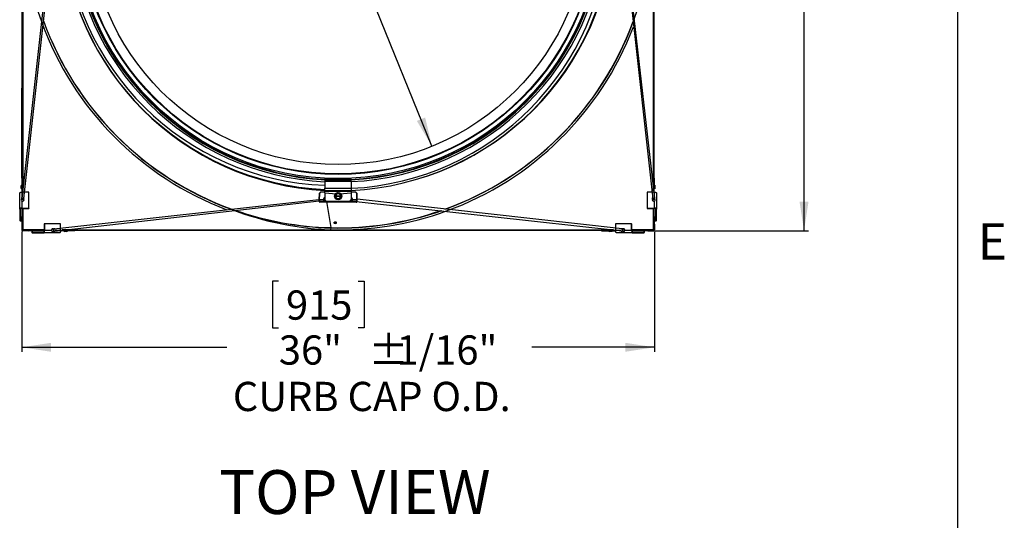
# Model space of a CAD drawing. Extents: x 2 to 154, y 1 to 99.
# Drawn here: x 125 to 153, y 66 to 80 of the extents above; entities that cross this region are included whole.
import ezdxf

# ---------------------------------------------------------------- set-up
doc = ezdxf.new("R2010")
doc.units = 0
doc.header["$MEASUREMENT"] = 0
doc.linetypes.add('SLD-SOLID', pattern=[0])
doc.layers.get('0').update_dxf_attribs({"linetype": 'CONTINUOUS'})
doc.layers.add('__', color=179, linetype='SLD-SOLID')
doc.styles.add('SLDTEXTSTYLE0', font='GOTHIC.TTF', dxfattribs={"width": 0.913})
doc.styles.add('SLDTEXTSTYLE1', font='GOTHIC.TTF', dxfattribs={"width": 0.913})
doc.dimstyles.new('SLDDIMSTYLE0', dxfattribs={"dimtxt": 0.833333, "dimasz": 0.833333, "dimexe": 0, "dimexo": 0.0625, "dimgap": 0.208333, "dimtad": 0, "dimtih": 1, "dimtoh": 1, "dimlfac": 2, "dimrnd": 1e-09, "dimzin": 12, "dimtxsty": 'SLDTEXTSTYLE1', "dimsah": 1, "dimcen": 0, "dimazin": 3, "dimtfac": 1, "dimtofl": 0, "dimtmove": 0, "dimatfit": 3, "dimtolj": 1, "dimtzin": 12})
doc.dimstyles.new('SLDDIMSTYLE1', dxfattribs={"dimtxt": 0.833333, "dimasz": 0.833333, "dimexe": 0, "dimexo": 0.0625, "dimgap": 0.208333, "dimtad": 0, "dimtih": 1, "dimtoh": 1, "dimdec": 0, "dimlfac": 2, "dimrnd": 1e-09, "dimzin": 12, "dimtxsty": 'SLDTEXTSTYLE1', "dimsah": 1, "dimcen": 0.09, "dimazin": 3, "dimtfac": 1, "dimtdec": 0, "dimtofl": 0, "dimtmove": 0, "dimatfit": 3, "dimtolj": 1, "dimtzin": 12})
doc.dimstyles.new('SLDDIMSTYLE2', dxfattribs={"dimtxt": 0.833333, "dimasz": 0.833333, "dimexe": 0, "dimexo": 0.0625, "dimgap": 0.208333, "dimtad": 0, "dimtih": 1, "dimtoh": 1, "dimdec": 0, "dimlfac": 2, "dimrnd": 1e-09, "dimzin": 12, "dimtxsty": 'SLDTEXTSTYLE1', "dimsah": 1, "dimcen": 0.09, "dimazin": 3, "dimtfac": 1, "dimtdec": 3, "dimtofl": 0, "dimtmove": 0, "dimatfit": 3, "dimtolj": 1, "dimtzin": 12})

# ---------------------------------------------------------------- blocks, each defined once
blk = doc.blocks.new('_D')
at = {"layer": '__'}
for p, q in [((131.607, 89.829), (132.867, 86.718)), ((132.369, 86.549), (132.2, 86.549)), ((132.2, 86.549), (132.2, 85.225)), ((135.561, 86.549), (135.73, 86.549)), ((135.73, 86.549), (135.73, 85.225)), ((132.2, 85.225), (132.369, 85.225)), ((135.73, 85.225), (135.561, 85.225)), ((136.956, 76.621), (135.063, 81.296))]:
    blk.add_line(p, q, dxfattribs=at)
for points in [[(131.607, 89.829), (131.801, 89.008), (132.039, 89.104)], [(136.956, 76.621), (136.762, 77.441), (136.525, 77.345)]]:
    blk.add_solid(points, dxfattribs=at)
at = {"layer": '__', "attachment_point": 1, "style": 'SLDTEXTSTYLE1'}
for s, insert, char_height in [('723.9', (132.58, 86.289), 0.8333), ('%%c', (131.198, 85.009), 0.8333), ('28 1/2"', (132.456, 85.009), 0.8333), ('DAYLIGHT OPENING', (128.631, 83.685), 0.83333), ('(TUBE I.D.)', (131.337, 82.361), 0.83333)]:
    blk.add_mtext(s, dxfattribs=dict(at, insert=insert, char_height=char_height))
blk = doc.blocks.new('_D_1')
at = {"layer": '__'}
for p, q in [((143.314, 92.237), (147.682, 92.237)), ((147.557, 92.237), (147.557, 84.527)), ((144.686, 84.358), (144.517, 84.358)), ((144.517, 84.358), (144.517, 83.034)), ((146.956, 84.358), (147.125, 84.358)), ((147.125, 84.358), (147.125, 83.034)), ((144.517, 83.034), (144.686, 83.034)), ((147.125, 83.034), (146.956, 83.034)), ((147.557, 74.212), (147.557, 81.753)), ((143.314, 74.212), (147.682, 74.212))]:
    blk.add_line(p, q, dxfattribs=at)
for points in [[(147.557, 92.237), (147.429, 91.404), (147.685, 91.404)], [(147.557, 74.212), (147.685, 75.045), (147.429, 75.045)]]:
    blk.add_solid(points, dxfattribs=at)
at = {"layer": '__', "char_height": 0.8333, "attachment_point": 1, "style": 'SLDTEXTSTYLE1'}
for s, insert in [('915', (144.898, 84.098, -5.831)), ('36"', (144.695, 82.818, -5.831)), ('%%p', (147.252, 82.818, -5.831)), ('1/16"', (148.046, 82.818, -5.831))]:
    blk.add_mtext(s, dxfattribs=dict(at, insert=insert))
blk = doc.blocks.new('_D_2')
at = {"layer": '__'}
for p, q in [((125.269, 74.192), (125.269, 70.769)), ((143.294, 74.192), (143.294, 70.769)), ((132.584, 72.774), (132.415, 72.774)), ((132.415, 72.774), (132.415, 71.45)), ((134.854, 72.774), (135.023, 72.774)), ((135.023, 72.774), (135.023, 71.45)), ((132.415, 71.45), (132.584, 71.45)), ((135.023, 71.45), (134.854, 71.45)), ((125.269, 70.894), (131.113, 70.894)), ((143.294, 70.894), (139.797, 70.894))]:
    blk.add_line(p, q, dxfattribs=at)
for points in [[(125.269, 70.894), (126.103, 70.766), (126.103, 71.022)], [(143.294, 70.894), (142.461, 71.022), (142.461, 70.766)]]:
    blk.add_solid(points, dxfattribs=at)
at = {"layer": '__', "attachment_point": 1, "style": 'SLDTEXTSTYLE1'}
for s, insert, char_height in [('915', (132.796, 72.514, -5.831), 0.8333), ('36"', (132.593, 71.234, -5.831), 0.8333), ('%%p', (135.15, 71.234, -5.831), 0.8333), ('1/16"', (135.944, 71.234, -5.831), 0.8333), ('CURB CAP O.D.', (131.282, 69.91, -5.831), 0.83333)]:
    blk.add_mtext(s, dxfattribs=dict(at, insert=insert, char_height=char_height))

msp = doc.modelspace()

# ---------------------------------------------------------------- linework, layer by layer
at = {"color": 7, "linetype": 'SLD-SOLID'}
for p, q in [((151.9349, 2.6711), (151.9349, 97.1711)), ((125.2692, 75.7122), (125.2817, 83.228)), ((143.2817, 83.2213), (143.2817, 75.7178)), ((126.106, 82.7073), (125.2706, 75.1305)), ((125.3311, 75.1345), (126.1681, 82.6788)), ((142.4074, 82.6787), (143.2461, 75.1253)), ((143.3042, 75.1426), (142.4421, 82.6818)), ((125.2617, 75.5117), (125.2532, 75.4947)), ((125.2532, 75.4622), (125.2532, 75.4947)), ((125.2617, 75.5117), (125.2617, 75.5117)), ((125.2617, 75.4622), (125.2617, 75.5117)), ((125.2692, 75.7122), (125.2692, 75.3164)), ((125.2982, 75.375), (125.2961, 75.7122)), ((134.6567, 75.6855), (133.9067, 75.6855)), ((133.9067, 75.6813), (133.9067, 75.6855)), ((133.9067, 75.6615), (133.9067, 75.6615)), ((133.9067, 75.6615), (133.9067, 75.6615)), ((133.9067, 75.6615), (133.9067, 75.614)), ((134.6567, 75.614), (133.9067, 75.614)), ((133.9067, 75.614), (133.9067, 75.4244)), ((134.6567, 75.679), (134.6567, 75.6855)), ((134.6567, 75.6615), (134.6567, 75.6615)), ((134.6567, 75.6615), (134.6567, 75.6615)), ((134.6567, 75.614), (134.6567, 75.6615)), ((134.6567, 75.614), (134.6567, 75.4244)), ((143.2672, 75.7122), (143.2672, 75.357)), ((143.2843, 75.3167), (143.2942, 75.7122)), ((143.3102, 75.4947), (143.3017, 75.5117)), ((143.3017, 75.5117), (143.3017, 75.5117)), ((143.3017, 75.5117), (143.3017, 75.4127)), ((143.3102, 75.4947), (143.3102, 75.4297)), ((125.2085, 74.8331), (125.2085, 75.2871)), ((125.2532, 75.4297), (125.2532, 75.4622)), ((125.2532, 75.4297), (125.2617, 75.4127)), ((125.2617, 75.4127), (125.2617, 75.4622)), ((125.2617, 75.4127), (125.2617, 75.4127)), ((125.4735, 75.3167), (125.279, 75.3167)), ((125.279, 75.3167), (125.279, 75.3167)), ((125.4735, 74.8626), (125.4735, 75.3167)), ((133.7381, 75.2727), (133.7357, 75.0989)), ((133.7381, 75.2727), (133.7789, 75.3166)), ((133.7475, 75.2719), (133.7381, 75.2727)), ((133.7475, 75.2719), (133.745, 75.0981)), ((133.7883, 75.3158), (133.7475, 75.2719)), ((133.7789, 75.3166), (133.7883, 75.3158)), ((133.9067, 75.3158), (133.7789, 75.3166)), ((133.9067, 75.3158), (133.7883, 75.3158)), ((133.9067, 75.4244), (134.6567, 75.4244)), ((133.9067, 75.353), (133.9067, 75.4244)), ((134.6567, 75.353), (133.9067, 75.353)), ((133.9067, 75.353), (133.9067, 75.3439)), ((133.9067, 75.3439), (134.6567, 75.3439)), ((133.9067, 75.2964), (133.9067, 75.3439)), ((133.9067, 75.2964), (133.9067, 75.0925)), ((134.2012, 75.2414), (134.2029, 75.2114)), ((134.2029, 75.2114), (134.2044, 75.2115)), ((134.2047, 75.1815), (134.2029, 75.2114)), ((134.2044, 75.2115), (134.2143, 75.2121)), ((134.2143, 75.2121), (134.3473, 75.2198)), ((134.349, 75.1899), (134.2161, 75.1821)), ((134.2765, 75.2909), (134.2388, 75.2662)), ((134.3569, 75.2504), (134.3167, 75.2707)), ((134.3473, 75.2198), (134.3572, 75.2204)), ((134.359, 75.1904), (134.349, 75.1899)), ((134.3572, 75.2204), (134.3587, 75.2205)), ((134.3587, 75.2205), (134.3604, 75.1905)), ((134.3604, 75.1905), (134.359, 75.1904)), ((134.3621, 75.1605), (134.3604, 75.1905)), ((134.6567, 75.4244), (134.6567, 75.353)), ((134.6567, 75.3439), (134.6567, 75.353)), ((134.6567, 75.3439), (134.6567, 75.2964)), ((134.7844, 75.3166), (134.6567, 75.3158)), ((134.7751, 75.3158), (134.6567, 75.3158)), ((134.6567, 75.2964), (134.6567, 75.0925)), ((134.7751, 75.3158), (134.7844, 75.3166)), ((134.8159, 75.2719), (134.7751, 75.3158)), ((134.7844, 75.3166), (134.8252, 75.2727)), ((134.8252, 75.2727), (134.8159, 75.2719)), ((134.8183, 75.0981), (134.8159, 75.2719)), ((134.8277, 75.0989), (134.8252, 75.2727)), ((143.0898, 75.3167), (143.0898, 74.8626)), ((143.2717, 75.3167), (143.0898, 75.3167)), ((143.2843, 75.3167), (143.2717, 75.3167)), ((143.3017, 75.4127), (143.3102, 75.4297)), ((143.3017, 75.4127), (143.3017, 75.4127)), ((143.3548, 75.2871), (143.3548, 74.8331)), ((125.2706, 75.1305), (125.2527, 75.0861)), ((125.279, 74.8626), (125.279, 75.0539)), ((125.3245, 75.0759), (125.3311, 75.1345)), ((125.3245, 75.0759), (125.3245, 75.0759)), ((125.328, 75.1517), (125.328, 75.1517)), ((133.7357, 75.0989), (126.1823, 74.2602)), ((126.1996, 74.2021), (133.7388, 75.0642)), ((133.745, 75.0981), (133.7357, 75.0989)), ((133.9066, 75.0508), (133.7643, 75.049)), ((133.7643, 75.049), (133.7643, 75.026)), ((133.9067, 75.026), (133.7643, 75.026)), ((133.9067, 75.026), (133.9067, 75.0925)), ((133.9067, 75.0925), (133.9507, 75.0485)), ((134.6567, 75.026), (133.9067, 75.026)), ((133.9507, 75.0485), (134.0708, 74.3038)), ((134.6127, 75.0485), (133.9507, 75.0485)), ((134.2061, 75.1816), (134.2047, 75.1815)), ((134.2047, 75.1815), (134.2064, 75.1515)), ((134.2161, 75.1821), (134.2061, 75.1816)), ((134.2064, 75.1515), (134.2466, 75.1313)), ((134.2869, 75.1111), (134.3245, 75.1358)), ((134.6127, 75.0485), (134.6567, 75.0925)), ((134.799, 75.049), (134.6547, 75.05)), ((134.6567, 75.0925), (134.6567, 75.026)), ((134.799, 75.026), (134.6567, 75.026)), ((134.799, 75.049), (142.3758, 74.2136)), ((134.799, 75.049), (134.799, 75.026)), ((134.8183, 75.0981), (134.8277, 75.0989)), ((142.3719, 74.2741), (134.8275, 75.1111)), ((143.2461, 75.1253), (143.2388, 75.0759)), ((143.2388, 75.0759), (143.2388, 75.0759)), ((143.2843, 75.0539), (143.2843, 74.8626)), ((143.3106, 75.0861), (143.3042, 75.1426)), ((125.2315, 74.8331), (125.2085, 74.8331)), ((125.2085, 74.8331), (125.2085, 74.5143)), ((125.2315, 74.8331), (125.2315, 74.5143)), ((125.279, 74.853), (125.2692, 74.3997)), ((125.279, 74.8626), (125.4735, 74.8626)), ((125.279, 74.853), (125.279, 74.8626)), ((125.279, 74.853), (125.4735, 74.853)), ((125.2961, 74.3997), (125.2961, 74.853)), ((125.4735, 74.8626), (125.4735, 74.853)), ((143.0898, 74.8626), (143.0898, 74.853)), ((143.0898, 74.8626), (143.2843, 74.8626)), ((143.0898, 74.853), (143.2843, 74.853)), ((143.2672, 74.853), (143.2672, 74.3997)), ((143.2843, 74.853), (143.2843, 74.8626)), ((143.2942, 74.3997), (143.2843, 74.853)), ((143.3318, 74.8331), (143.3548, 74.8331)), ((143.3318, 74.5143), (143.3318, 74.8331)), ((143.3548, 74.5143), (143.3548, 74.8331)), ((125.2315, 74.5143), (125.2085, 74.5143)), ((125.2817, 74.3997), (125.2692, 74.3997)), ((125.2692, 74.3997), (125.2692, 74.2403)), ((125.2817, 74.2403), (125.2817, 74.3997)), ((125.2836, 74.3997), (125.2961, 74.3997)), ((125.2836, 74.2614), (125.2836, 74.3997)), ((125.2961, 74.2614), (125.2961, 74.3997)), ((125.91, 74.4165), (125.91, 74.222)), ((125.9196, 74.4165), (125.91, 74.4165)), ((125.9196, 74.4165), (125.9196, 74.222)), ((126.3737, 74.4165), (125.9196, 74.4165)), ((126.3737, 74.2346), (126.3737, 74.4165)), ((142.1897, 74.4165), (142.1897, 74.222)), ((142.6438, 74.4165), (142.1897, 74.4165)), ((142.6438, 74.222), (142.6438, 74.4165)), ((142.6438, 74.4165), (142.6534, 74.4165)), ((142.6534, 74.222), (142.6534, 74.4165)), ((143.2797, 74.3997), (143.2672, 74.3997)), ((143.2672, 74.3997), (143.2672, 74.2614)), ((143.2797, 74.3997), (143.2797, 74.2614)), ((143.2942, 74.3997), (143.2817, 74.3997)), ((143.2817, 74.3997), (143.2817, 74.2403)), ((143.2942, 74.3997), (143.2942, 74.2403)), ((143.3318, 74.5143), (143.3548, 74.5143)), ((125.2817, 74.2403), (125.2692, 74.2403)), ((125.2961, 74.2614), (125.2836, 74.2614)), ((125.2973, 74.2122), (125.2973, 74.2247)), ((125.4567, 74.2247), (125.2973, 74.2247)), ((125.4567, 74.2122), (125.2973, 74.2122)), ((125.3184, 74.2391), (125.3184, 74.2266)), ((125.4567, 74.2391), (125.3184, 74.2391)), ((125.4567, 74.2266), (125.3184, 74.2266)), ((125.91, 74.2391), (125.4567, 74.2391)), ((125.4567, 74.2266), (125.4567, 74.2391)), ((125.4567, 74.2122), (125.4567, 74.2247)), ((125.4567, 74.2122), (125.91, 74.222)), ((125.5713, 74.1745), (125.5713, 74.1515)), ((125.5713, 74.1745), (125.8901, 74.1745)), ((125.5713, 74.1515), (125.8901, 74.1515)), ((125.8901, 74.1745), (125.8901, 74.1515)), ((126.3441, 74.1515), (125.8901, 74.1515)), ((125.91, 74.222), (125.9196, 74.222)), ((126.1109, 74.222), (125.9196, 74.222)), ((126.1823, 74.2602), (126.1329, 74.2675)), ((126.1329, 74.2675), (126.1329, 74.2675)), ((126.1431, 74.1957), (126.1996, 74.2021)), ((126.3737, 74.222), (126.3737, 74.2346)), ((126.3737, 74.222), (126.7692, 74.2122)), ((126.7692, 74.2391), (126.414, 74.2391)), ((126.4697, 74.2047), (126.4697, 74.2047)), ((126.4697, 74.2047), (126.4867, 74.1962)), ((126.5687, 74.2047), (126.4697, 74.2047)), ((126.5517, 74.1962), (126.4867, 74.1962)), ((126.5517, 74.1962), (126.5687, 74.2047)), ((126.5687, 74.2047), (126.5687, 74.2047)), ((141.7942, 74.2122), (126.7749, 74.2247)), ((134.0706, 74.2947), (134.0692, 74.2399)), ((142.1313, 74.2412), (141.7942, 74.2391)), ((141.7942, 74.2122), (142.19, 74.2122)), ((141.9947, 74.2047), (141.9947, 74.2047)), ((141.9947, 74.2047), (142.0117, 74.1962)), ((142.0442, 74.2047), (141.9947, 74.2047)), ((142.0442, 74.1962), (142.0117, 74.1962)), ((142.0937, 74.2047), (142.0442, 74.2047)), ((142.0767, 74.1962), (142.0442, 74.1962)), ((142.0767, 74.1962), (142.0937, 74.2047)), ((142.0937, 74.2047), (142.0937, 74.2047)), ((142.1897, 74.222), (142.1897, 74.222)), ((142.6733, 74.1515), (142.2192, 74.1515)), ((142.4304, 74.2675), (142.3719, 74.2741)), ((142.3758, 74.2136), (142.4203, 74.1957)), ((142.4304, 74.2675), (142.4304, 74.2675)), ((142.6438, 74.222), (142.4525, 74.222)), ((142.6534, 74.222), (142.6438, 74.222)), ((143.1067, 74.2391), (142.6534, 74.2391)), ((142.6534, 74.222), (143.1067, 74.2122)), ((142.6733, 74.1745), (142.6733, 74.1515)), ((142.6733, 74.1745), (142.9921, 74.1745)), ((142.6733, 74.1515), (142.9921, 74.1515)), ((142.9921, 74.1745), (142.9921, 74.1515)), ((143.1067, 74.2266), (143.1067, 74.2391)), ((143.245, 74.2391), (143.1067, 74.2391)), ((143.245, 74.2266), (143.1067, 74.2266)), ((143.1067, 74.2247), (143.1067, 74.2122)), ((143.266, 74.2247), (143.1067, 74.2247)), ((143.1067, 74.2122), (143.266, 74.2122)), ((143.245, 74.2391), (143.245, 74.2266)), ((143.266, 74.2247), (143.266, 74.2122)), ((143.2672, 74.2614), (143.2797, 74.2614)), ((143.2942, 74.2403), (143.2817, 74.2403))]:
    msp.add_line(p, q, dxfattribs=at)
at = {"color": 8, "linetype": 'SLD-SOLID'}
for p, q in [((125.2942, 83.228), (125.2982, 75.375)), ((143.2672, 75.357), (143.2652, 82.6404)), ((125.2746, 75.1661), (125.279, 75.3167)), ((133.9067, 75.2964), (134.2388, 75.2662)), ((134.3167, 75.2707), (134.6567, 75.2964)), ((143.2843, 75.3167), (143.2887, 75.1661)), ((133.9067, 75.0925), (133.745, 75.0981)), ((134.8183, 75.0981), (134.6567, 75.0925)), ((125.2961, 74.853), (125.2982, 74.2412)), ((143.2652, 74.2412), (143.2672, 74.853)), ((125.2982, 74.2412), (125.91, 74.2391)), ((126.3737, 74.222), (126.2231, 74.2176)), ((126.414, 74.2391), (134.0136, 74.2412)), ((134.1753, 74.2378), (142.1313, 74.2412)), ((142.3403, 74.2176), (142.1897, 74.222)), ((142.6534, 74.2391), (143.2652, 74.2412))]:
    msp.add_line(p, q, dxfattribs=at)
at = {"color": 7, "linetype": 'SLD-SOLID', "flags": 128}
for points in [[(125.2961, 75.7122), (125.2951, 75.7143), (125.2922, 75.7162), (125.2878, 75.7174), (125.2827, 75.7179), (125.2775, 75.7174), (125.2731, 75.7162), (125.2702, 75.7143), (125.2692, 75.7122)], [(143.2942, 75.7122), (143.2931, 75.7143), (143.2902, 75.7162), (143.2858, 75.7174), (143.2807, 75.7179), (143.2755, 75.7174), (143.2712, 75.7162), (143.2682, 75.7143), (143.2672, 75.7122)], [(125.2085, 75.2871), (125.2099, 75.2929), (125.2139, 75.2984), (125.2204, 75.3035), (125.2292, 75.308), (125.2399, 75.3117), (125.252, 75.3144), (125.2653, 75.3161), (125.279, 75.3167)], [(134.2388, 75.2662), (134.2362, 75.2644), (134.2012, 75.2414)], [(134.3167, 75.2707), (134.3138, 75.2721), (134.2765, 75.2909)], [(134.3587, 75.2205), (134.3576, 75.2391), (134.3569, 75.2504)], [(143.2843, 75.3167), (143.2981, 75.3161), (143.3113, 75.3144), (143.3235, 75.3117), (143.3342, 75.308), (143.3429, 75.3035), (143.3495, 75.2984), (143.3535, 75.2929), (143.3548, 75.2871)], [(125.2746, 75.1661), (125.2685, 75.1614), (125.2611, 75.1505), (125.2589, 75.1379), (125.2623, 75.1253), (125.2706, 75.1148), (125.2827, 75.1079), (125.2966, 75.1056), (125.3104, 75.1084), (125.3218, 75.1157), (125.3291, 75.1265), (125.3313, 75.1392), (125.328, 75.1517), (125.328, 75.1517)], [(125.2746, 75.1661), (125.2705, 75.1472), (125.2689, 75.1381), (125.2713, 75.129), (125.2774, 75.1213), (125.2861, 75.1163), (125.2962, 75.1147), (125.3062, 75.1167), (125.3144, 75.122), (125.3197, 75.1298), (125.3213, 75.139), (125.3196, 75.1466)], [(125.3273, 75.1003), (125.3282, 75.0873), (125.3287, 75.0848)], [(133.7357, 75.0989), (133.736, 75.0848), (133.7375, 75.0712), (133.7401, 75.0586), (133.7437, 75.0475), (133.7481, 75.0384), (133.7531, 75.0316), (133.7586, 75.0274), (133.7643, 75.026)], [(133.745, 75.0981), (133.7453, 75.0886), (133.7463, 75.0795), (133.748, 75.071), (133.7504, 75.0635), (133.7534, 75.0573), (133.7568, 75.0528), (133.7605, 75.0499), (133.7643, 75.049)], [(134.2466, 75.1313), (134.2495, 75.1298), (134.2869, 75.1111)], [(134.3245, 75.1358), (134.3272, 75.1376), (134.3621, 75.1605)], [(134.799, 75.026), (134.8047, 75.0274), (134.8102, 75.0316), (134.8153, 75.0384), (134.8197, 75.0475), (134.8232, 75.0586), (134.8258, 75.0712), (134.8273, 75.0848), (134.8277, 75.0989)], [(134.799, 75.049), (134.8029, 75.0499), (134.8066, 75.0528), (134.81, 75.0573), (134.8129, 75.0635), (134.8153, 75.071), (134.8171, 75.0795), (134.8181, 75.0886), (134.8183, 75.0981)], [(143.2421, 75.1608), (143.2361, 75.153), (143.2321, 75.1406), (143.2337, 75.1279), (143.2405, 75.1168), (143.2516, 75.109), (143.2651, 75.1057), (143.2792, 75.1074), (143.2916, 75.1138), (143.3004, 75.124), (143.3043, 75.1365), (143.3027, 75.1492), (143.2959, 75.1603), (143.2887, 75.1661)], [(143.2347, 75.0848), (143.2351, 75.0873), (143.2361, 75.1003)], [(143.2421, 75.1608), (143.2421, 75.14), (143.2432, 75.1308), (143.2482, 75.1228), (143.2562, 75.1171), (143.266, 75.1147), (143.2762, 75.116), (143.2851, 75.1206), (143.2915, 75.128), (143.2944, 75.137), (143.2932, 75.1462), (143.2903, 75.1518)], [(125.279, 74.8626), (125.2653, 74.862), (125.252, 74.8603), (125.2399, 74.8576), (125.2292, 74.8539), (125.2204, 74.8495), (125.2139, 74.8444), (125.2099, 74.8388), (125.2085, 74.8331)], [(125.279, 74.853), (125.2698, 74.8526), (125.2608, 74.8514), (125.2526, 74.8496), (125.2454, 74.8471), (125.2395, 74.8441), (125.2351, 74.8407), (125.2324, 74.8369), (125.2315, 74.8331)], [(143.3548, 74.8331), (143.3535, 74.8388), (143.3495, 74.8444), (143.3429, 74.8495), (143.3342, 74.8539), (143.3235, 74.8576), (143.3113, 74.8603), (143.2981, 74.862), (143.2843, 74.8626)], [(143.3318, 74.8331), (143.3309, 74.8369), (143.3282, 74.8407), (143.3238, 74.8441), (143.3179, 74.8471), (143.3107, 74.8496), (143.3025, 74.8514), (143.2936, 74.8526), (143.2843, 74.853)], [(125.2085, 74.5143), (125.2118, 74.5074), (125.2211, 74.5015), (125.2351, 74.4976), (125.2515, 74.4963), (125.268, 74.4976), (125.2692, 74.4978)], [(125.2315, 74.5143), (125.233, 74.5111), (125.2374, 74.5083), (125.2439, 74.5065), (125.2515, 74.5059), (125.2592, 74.5065), (125.2657, 74.5083), (125.2692, 74.4978)], [(125.2692, 74.3997), (125.2702, 74.4018), (125.2731, 74.4037), (125.2775, 74.4049), (125.2827, 74.4054), (125.2878, 74.4049), (125.2922, 74.4037), (125.2951, 74.4018), (125.2961, 74.3997)], [(134.2164, 74.4225), (134.2067, 74.4186), (134.1959, 74.4173), (134.1852, 74.4191), (134.1758, 74.4235), (134.1687, 74.4301), (134.1648, 74.4382), (134.1645, 74.4469), (134.1678, 74.4552), (134.1744, 74.462), (134.1835, 74.4668), (134.194, 74.4689), (134.2049, 74.4681), (134.2149, 74.4645), (134.2227, 74.4585), (134.2277, 74.4507), (134.2292, 74.4421), (134.227, 74.4337), (134.2213, 74.4262), (134.2164, 74.4225)], [(143.2672, 74.3997), (143.2682, 74.4018), (143.2712, 74.4037), (143.2755, 74.4049), (143.2807, 74.4054), (143.2858, 74.4049), (143.2902, 74.4037), (143.2931, 74.4018), (143.2942, 74.3997)], [(143.2942, 74.4978), (143.2954, 74.4976), (143.3118, 74.4963), (143.3283, 74.4976), (143.3422, 74.5015), (143.3515, 74.5074), (143.3548, 74.5143)], [(143.2942, 74.4978), (143.2977, 74.5083), (143.3042, 74.5065), (143.3118, 74.5059), (143.3195, 74.5065), (143.326, 74.5083), (143.3303, 74.5111), (143.3318, 74.5143)], [(125.4567, 74.2391), (125.4589, 74.2381), (125.4607, 74.2352), (125.4619, 74.2308), (125.4624, 74.2257), (125.4619, 74.2205), (125.4607, 74.2161), (125.4589, 74.2132), (125.4567, 74.2122)], [(125.5548, 74.2122), (125.5546, 74.211), (125.5533, 74.1945), (125.5546, 74.1781), (125.5585, 74.1641), (125.5644, 74.1548), (125.5713, 74.1515)], [(125.5548, 74.2122), (125.5653, 74.2087), (125.5635, 74.2022), (125.5629, 74.1945), (125.5635, 74.1869), (125.5653, 74.1804), (125.5681, 74.176), (125.5713, 74.1745)], [(125.8901, 74.1515), (125.8958, 74.1529), (125.9014, 74.1569), (125.9065, 74.1634), (125.9109, 74.1722), (125.9146, 74.1829), (125.9173, 74.195), (125.919, 74.2083), (125.9196, 74.222)], [(125.8901, 74.1745), (125.894, 74.1754), (125.8977, 74.1781), (125.9011, 74.1825), (125.9041, 74.1884), (125.9066, 74.1956), (125.9084, 74.2038), (125.9096, 74.2128), (125.91, 74.222)], [(126.1418, 74.2717), (126.1443, 74.2712), (126.1573, 74.2703)], [(126.2178, 74.2642), (126.21, 74.2703), (126.1976, 74.2742), (126.1849, 74.2726), (126.1738, 74.2658), (126.166, 74.2548), (126.1627, 74.2412), (126.1644, 74.2272), (126.1708, 74.2148), (126.181, 74.206), (126.1935, 74.202), (126.2062, 74.2036), (126.2173, 74.2104), (126.2231, 74.2176)], [(126.2178, 74.2642), (126.1971, 74.2642), (126.1878, 74.2631), (126.1798, 74.2582), (126.1741, 74.2502), (126.1717, 74.2403), (126.173, 74.2302), (126.1776, 74.2212), (126.185, 74.2148), (126.194, 74.212), (126.2033, 74.2131), (126.2088, 74.216)], [(126.3737, 74.222), (126.3731, 74.2083), (126.3714, 74.195), (126.3687, 74.1829), (126.365, 74.1722), (126.3605, 74.1634), (126.3554, 74.1569), (126.3499, 74.1529), (126.3441, 74.1515)], [(126.7692, 74.2122), (126.7714, 74.2132), (126.7732, 74.2161), (126.7744, 74.2205), (126.7749, 74.2257), (126.7744, 74.2308), (126.7732, 74.2352), (126.7714, 74.2381), (126.7692, 74.2391)], [(134.0708, 74.3038), (134.0708, 74.3028), (134.0708, 74.3017), (134.0707, 74.3006), (134.0707, 74.2995), (134.0707, 74.2983), (134.0706, 74.2971), (134.0706, 74.2959), (134.0706, 74.2947)], [(141.7942, 74.2391), (141.792, 74.2381), (141.7901, 74.2352), (141.7889, 74.2308), (141.7885, 74.2257), (141.7889, 74.2205), (141.7901, 74.2161), (141.792, 74.2132), (141.7942, 74.2122)], [(142.2192, 74.1515), (142.2134, 74.1529), (142.2079, 74.1569), (142.2028, 74.1634), (142.1983, 74.1722), (142.1947, 74.1829), (142.1919, 74.195), (142.1903, 74.2083), (142.1897, 74.222)], [(142.3925, 74.2148), (142.399, 74.2272), (142.4007, 74.2412), (142.3974, 74.2548), (142.3896, 74.2658), (142.3785, 74.2726), (142.3657, 74.2742), (142.3533, 74.2703), (142.3455, 74.2642)], [(142.3857, 74.2212), (142.3904, 74.2302), (142.3916, 74.2403), (142.3892, 74.2502), (142.3836, 74.2582), (142.3755, 74.2631), (142.3663, 74.2642), (142.3455, 74.2642)], [(142.4061, 74.2703), (142.419, 74.2712), (142.4215, 74.2717)], [(142.6438, 74.222), (142.6443, 74.2083), (142.646, 74.195), (142.6487, 74.1829), (142.6524, 74.1722), (142.6569, 74.1634), (142.662, 74.1569), (142.6675, 74.1529), (142.6733, 74.1515)], [(142.6534, 74.222), (142.6538, 74.2128), (142.6549, 74.2038), (142.6567, 74.1956), (142.6592, 74.1884), (142.6622, 74.1825), (142.6657, 74.1781), (142.6694, 74.1754), (142.6733, 74.1745)], [(142.9921, 74.1515), (142.999, 74.1548), (143.0048, 74.1641), (143.0087, 74.1781), (143.0101, 74.1945), (143.0087, 74.211), (143.0085, 74.2122)], [(142.9921, 74.1745), (142.9953, 74.176), (142.998, 74.1804), (142.9998, 74.1869), (143.0005, 74.1945), (142.9998, 74.2022), (142.998, 74.2087), (143.0085, 74.2122)], [(143.1067, 74.2122), (143.1045, 74.2132), (143.1026, 74.2161), (143.1014, 74.2205), (143.101, 74.2257), (143.1014, 74.2308), (143.1026, 74.2352), (143.1045, 74.2381), (143.1067, 74.2391)]]:
    msp.add_lwpolyline(points, dxfattribs=at)
at = {"color": 7, "linetype": 'SLD-SOLID'}
for centre, radius in [((134.2817, 83.2247), 7.524), ((134.2817, 83.2247), 7.4069), ((134.2817, 83.2247), 7.4019), ((134.2817, 83.2247), 7.3921), ((134.2817, 75.201), 0.1035)]:
    msp.add_circle(centre, radius, dxfattribs=at)
for centre, radius, start, end in [((134.282, 83.2243), 7.5675, 45.00374, 44.98482), ((134.2814, 83.225), 7.555, 44.99672, 44.97776), ((134.2817, 83.2247), 8.9875, 179.97861, 199.99914), ((134.2981, 83.3838), 8.9875, 338.86245, 358.96388), ((134.2817, 83.2247), 7.8682, 182.73178, 267.26822), ((134.2817, 83.2247), 7.8682, 272.73178, 357.26822), ((134.2817, 83.2247), 8.9875, 199.99914, 249.33712), ((134.2967, 83.2245), 8.9875, 289.97778, 339.12948), ((134.2817, 75.201), 0.078, 123.31749, 172.22998), ((134.2817, 75.201), 0.0683, 16.01362, 170.62137), ((134.2817, 75.201), 0.0683, 196.01371, 350.62151), ((134.2817, 75.201), 0.078, 63.3175, 123.3175), ((134.2817, 75.201), 0.078, 14.4051, 63.31753), ((134.2817, 75.201), 0.078, 303.31754, 352.23024), ((125.287, 75.0872), 0.0343, 181.86268, 256.5693), ((125.2902, 75.0905), 0.0383, 252.98478, 14.76731), ((133.9249, 75.1081), 0.0601, 140.86581, 252.31839), ((133.9248, 75.1129), 0.0572, 106.09221, 144.55741), ((134.2817, 75.201), 0.078, 194.40483, 243.31746), ((134.2817, 75.201), 0.078, 243.3175, 303.3175), ((134.6349, 75.1091), 0.0623, 288.52862, 71.11729), ((143.2731, 75.0905), 0.0383, 165.23241, 287.01623), ((143.2771, 75.0866), 0.0335, 282.45454, 359.1094), ((134.4479, 83.2212), 8.9875, 249.02949, 268.26197), ((134.2967, 83.2245), 8.9875, 268.5496, 289.97778), ((125.2827, 74.3989), 0.00125, 38.0283, 141.9717), ((134.1906, 74.4582), 0.03, 251.60211, 352.50277), ((134.1965, 74.4583), 0.0324, 241.69502, 295.94311), ((134.1949, 74.4462), 0.0233, 312.75506, 71.23983), ((143.2807, 74.3989), 0.00125, 38.0283, 141.9717), ((125.2973, 74.2403), 0.0281, 179.99943, 269.99955), ((125.2973, 74.2403), 0.0156, 179.99897, 269.99933), ((125.3067, 74.2626), 0.0231, 183.20354, 248.28809), ((125.3197, 74.2497), 0.0231, 201.71191, 266.79646), ((125.4559, 74.2257), 0.00125, 308.0283, 51.9717), ((126.1475, 74.2332), 0.0383, 75.23241, 197.01623), ((126.1436, 74.2293), 0.0335, 192.45454, 269.1094), ((142.3627, 74.2227), 0.023, 192.63432, 356.38375), ((142.3673, 74.2334), 0.0313, 210.1948, 323.55348), ((142.4206, 74.2345), 0.0343, 215.10441, 338.66862), ((142.4158, 74.2332), 0.0383, 342.98478, 104.76731), ((143.1074, 74.2257), 0.00125, 128.0283, 231.9717), ((143.2437, 74.2497), 0.0231, 273.20354, 338.28809), ((143.2566, 74.2626), 0.0231, 291.71191, 356.79646), ((143.266, 74.2403), 0.0281, 269.99943, 359.99955), ((143.266, 74.2403), 0.0156, 269.99897, 359.99933)]:
    msp.add_arc(centre, radius, start, end, dxfattribs=at)
at = {"color": 8, "linetype": 'SLD-SOLID'}
for centre, radius, start, end in [((134.2547, 83.2259), 7.8412, 182.75029, 267.45644), ((134.1963, 83.2283), 7.7242, 182.81004, 267.85099), ((134.2842, 83.2245), 7.6224, 182.81897, 267.16116), ((134.2794, 83.2248), 7.5527, 182.84683, 267.17146), ((134.2816, 83.2224), 7.5527, 272.84683, 357.17146), ((134.2818, 83.2272), 7.6224, 272.81897, 357.16116), ((134.278, 83.1393), 7.7242, 272.81004, 357.85099), ((134.2804, 83.1977), 7.8412, 272.75029, 357.45644), ((134.2817, 83.2247), 8.9235, 199.84871, 250.15129), ((134.2928, 83.2206), 8.9327, 199.79995, 249.95709), ((134.2967, 83.2245), 8.9235, 289.82709, 339.93622), ((134.3008, 83.2356), 8.9327, 289.778, 339.74291), ((134.2817, 83.2247), 8.9235, 250.83955, 268.64591), ((134.3115, 83.2239), 8.9327, 250.65748, 268.45468), ((134.2967, 83.2245), 8.9327, 268.5496, 289.26016), ((134.2967, 83.2245), 8.9235, 268.5496, 289.13829)]:
    msp.add_arc(centre, radius, start, end, dxfattribs=at)
at = {"layer": '__'}
msp.add_circle((134.2817, 83.2247), 7.125, dxfattribs=at)

# ---------------------------------------------------------------- texts
at = {"color": 7, "linetype": 'CONTINUOUS', "insert": (152.5046, 74.4307), "char_height": 1.0417, "attachment_point": 1, "style": 'SLDTEXTSTYLE1'}
msp.add_mtext('E', dxfattribs=at)
msp.add_mtext('E', dxfattribs=at)
at = {"layer": '__', "insert": (134.7602, 67.3933), "char_height": 1.25, "attachment_point": 2, "style": 'SLDTEXTSTYLE0'}
msp.add_mtext('TOP VIEW', dxfattribs=at)

# ---------------------------------------------------------------- dimensions: what is measured, and where the dimension line sits
at = {"layer": '__'}
for base, p1, p2, angle, text, dimstyle, picture, middle in [((147.5571, 92.2372), (143.2642, 74.2122), (143.2642, 92.2372), 90, '<>%%p1/16"', 'SLDDIMSTYLE1', '_D_1', (147.5571, 83.14)), ((143.2942, 70.8941), (125.2692, 74.2422), (143.2942, 74.2422), 0, '<>%%p1/16"\\PCURB CAP O.D.', 'SLDDIMSTYLE2', '_D_2', (135.4552, 70.8941))]:
    dim = msp.add_linear_dim(base=base, p1=p1, p2=p2, angle=angle, text=text, dimstyle=dimstyle, dxfattribs=at)
    dim.commit()
    dim.dimension.update_dxf_attribs({"geometry": picture, "text_midpoint": middle, "dimtype": 160})
dim = msp.add_diameter_dim_2p(p1=(131.6071, 89.8286), p2=(136.9562, 76.6207), text='<>\\PDAYLIGHT OPENING\\P(TUBE I.D.)', dimstyle='SLDDIMSTYLE0', dxfattribs=at)
dim.commit()
dim.dimension.update_dxf_attribs({"geometry": '_D', "text_midpoint": (133.9648, 84.0071), "dimtype": 163})

doc.saveas('drawing.dxf')
